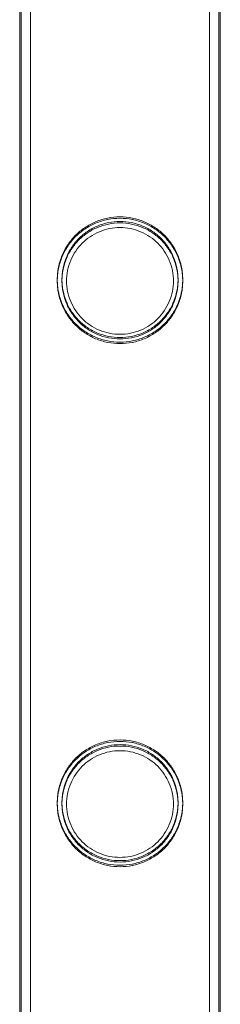
# Model space of a CAD drawing. Units: millimetres. Extents: x -28208 to 7871, y -22262 to -5654.
# Drawn here: x -1650 to -1607, y -16576 to -16365 of the extents above; entities that cross this region are included whole.
import ezdxf

# ---------------------------------------------------------------- set-up
doc = ezdxf.new("R2010")
doc.units = ezdxf.units.MM

# ---------------------------------------------------------------- blocks, each defined once
blk = doc.blocks.new('A$Ce6d4669a')
at = {"color": 0, "linetype": 'Continuous', "lineweight": 0}
for p, q in [((8428.12, 14181.25), (8428.12, 12688.25)), ((8428.12, 14180.95), (8428.12, 12687.95)), ((8428.42, 14180.95), (8428.42, 12687.95)), ((8430.42, 14180.95), (8430.42, 12687.95)), ((8468.82, 14180.95), (8468.82, 12687.95)), ((8470.82, 14180.95), (8470.82, 12687.95)), ((8471.12, 14181.25), (8471.12, 12688.25)), ((8471.12, 14180.95), (8471.12, 12687.95))]:
    blk.add_line(p, q, dxfattribs=at)
for points, knots in [([(8449.62, 13758.17), (8448.75, 13758.17), (8447.85, 13758.25), (8446.09, 13758.61), (8445.22, 13758.87), (8443.57, 13759.57), (8442.79, 13760), (8441.35, 13760.97), (8440.69, 13761.52), (8439.52, 13762.69), (8438.97, 13763.35), (8437.99, 13764.79), (8437.57, 13765.57), (8436.88, 13767.22), (8436.61, 13768.08), (8436.34, 13769.4), (8436.28, 13769.84), (8436.19, 13770.73), (8436.17, 13771.18), (8436.17, 13772.06), (8436.19, 13772.5), (8436.28, 13773.39), (8436.34, 13773.83), (8436.61, 13775.15), (8436.88, 13776.01), (8437.57, 13777.66), (8437.99, 13778.44), (8438.97, 13779.88), (8439.52, 13780.54), (8440.69, 13781.71), (8441.35, 13782.26), (8442.79, 13783.24), (8443.57, 13783.66), (8445.22, 13784.36), (8446.09, 13784.63), (8447.85, 13784.98), (8448.75, 13785.07), (8450.49, 13785.07), (8451.38, 13784.98), (8453.15, 13784.63), (8454.01, 13784.36), (8455.66, 13783.66), (8456.45, 13783.24), (8457.89, 13782.26), (8458.55, 13781.71), (8459.71, 13780.54), (8460.27, 13779.88), (8461.24, 13778.44), (8461.67, 13777.66), (8462.36, 13776.01), (8462.63, 13775.15), (8462.89, 13773.83), (8462.96, 13773.39), (8463.05, 13772.5), (8463.07, 13772.06), (8463.07, 13771.62), (8463.07, 13771.18), (8463.05, 13770.73), (8462.96, 13769.84), (8462.89, 13769.4), (8462.63, 13768.08), (8462.36, 13767.22), (8461.67, 13765.57), (8461.24, 13764.79), (8460.27, 13763.35), (8459.71, 13762.69), (8458.55, 13761.52), (8457.89, 13760.97), (8456.45, 13760), (8455.66, 13759.57), (8454.01, 13758.87), (8453.15, 13758.61), (8451.38, 13758.25), (8450.49, 13758.17), (8449.62, 13758.17)], [21.014334, 21.014334, 21.014334, 21.014334, 23.629609, 23.629609, 26.244884, 26.244884, 28.860159, 28.860159, 31.475434, 31.475434, 34.113743, 34.113743, 36.752051, 36.752051, 39.390359, 39.390359, 40.709513, 40.709513, 42.028667, 42.028667, 43.347821, 43.347821, 44.666975, 44.666975, 47.305284, 47.305284, 49.943592, 49.943592, 52.5819, 52.5819, 55.197175, 55.197175, 57.81245, 57.81245, 60.427726, 60.427726, 63.043001, 63.043001, 65.658276, 65.658276, 68.273551, 68.273551, 70.888826, 70.888826, 73.504102, 73.504102, 76.14241, 76.14241, 78.780718, 78.780718, 81.419026, 81.419026, 82.73818, 82.73818, 84.057334, 84.057334, 84.057334, 85.376489, 85.376489, 86.695643, 86.695643, 89.333951, 89.333951, 91.972259, 91.972259, 94.610567, 94.610567, 97.225842, 97.225842, 99.841118, 99.841118, 102.456393, 102.456393, 105.071668, 105.071668, 105.071668, 105.071668]), ([(8449.62, 13757.87), (8448.75, 13757.87), (8447.85, 13757.95), (8446.09, 13758.31), (8445.22, 13758.57), (8443.57, 13759.27), (8442.79, 13759.7), (8441.35, 13760.67), (8440.69, 13761.22), (8439.52, 13762.39), (8438.97, 13763.05), (8437.99, 13764.49), (8437.57, 13765.27), (8436.88, 13766.92), (8436.61, 13767.78), (8436.34, 13769.1), (8436.28, 13769.54), (8436.19, 13770.43), (8436.17, 13770.88), (8436.17, 13771.76), (8436.19, 13772.2), (8436.28, 13773.09), (8436.34, 13773.53), (8436.61, 13774.85), (8436.88, 13775.71), (8437.57, 13777.36), (8437.99, 13778.14), (8438.97, 13779.58), (8439.52, 13780.24), (8440.69, 13781.41), (8441.35, 13781.96), (8442.79, 13782.94), (8443.57, 13783.36), (8445.22, 13784.06), (8446.09, 13784.33), (8447.85, 13784.68), (8448.75, 13784.77), (8450.49, 13784.77), (8451.38, 13784.68), (8453.15, 13784.33), (8454.01, 13784.06), (8455.66, 13783.36), (8456.45, 13782.94), (8457.89, 13781.96), (8458.55, 13781.41), (8459.71, 13780.24), (8460.27, 13779.58), (8461.24, 13778.14), (8461.67, 13777.36), (8462.36, 13775.71), (8462.63, 13774.85), (8462.89, 13773.53), (8462.96, 13773.09), (8463.05, 13772.2), (8463.07, 13771.76), (8463.07, 13771.32), (8463.07, 13770.88), (8463.05, 13770.43), (8462.96, 13769.54), (8462.89, 13769.1), (8462.63, 13767.78), (8462.36, 13766.92), (8461.67, 13765.27), (8461.24, 13764.49), (8460.27, 13763.05), (8459.71, 13762.39), (8458.55, 13761.22), (8457.89, 13760.67), (8456.45, 13759.7), (8455.66, 13759.27), (8454.01, 13758.57), (8453.15, 13758.31), (8451.38, 13757.95), (8450.49, 13757.87), (8449.62, 13757.87)], [21.014334, 21.014334, 21.014334, 21.014334, 23.629609, 23.629609, 26.244884, 26.244884, 28.860159, 28.860159, 31.475434, 31.475434, 34.113743, 34.113743, 36.752051, 36.752051, 39.390359, 39.390359, 40.709513, 40.709513, 42.028667, 42.028667, 43.347821, 43.347821, 44.666975, 44.666975, 47.305284, 47.305284, 49.943592, 49.943592, 52.5819, 52.5819, 55.197175, 55.197175, 57.81245, 57.81245, 60.427726, 60.427726, 63.043001, 63.043001, 65.658276, 65.658276, 68.273551, 68.273551, 70.888826, 70.888826, 73.504102, 73.504102, 76.14241, 76.14241, 78.780718, 78.780718, 81.419026, 81.419026, 82.73818, 82.73818, 84.057334, 84.057334, 84.057334, 85.376489, 85.376489, 86.695643, 86.695643, 89.333951, 89.333951, 91.972259, 91.972259, 94.610567, 94.610567, 97.225842, 97.225842, 99.841118, 99.841118, 102.456393, 102.456393, 105.071668, 105.071668, 105.071668, 105.071668]), ([(8449.62, 13757.87), (8448.74, 13757.87), (8447.85, 13757.95), (8446.09, 13758.31), (8445.22, 13758.57), (8443.57, 13759.27), (8442.79, 13759.7), (8441.34, 13760.67), (8440.69, 13761.22), (8439.52, 13762.39), (8438.97, 13763.05), (8437.99, 13764.49), (8437.57, 13765.27), (8436.87, 13766.92), (8436.61, 13767.78), (8436.34, 13769.1), (8436.28, 13769.55), (8436.19, 13770.43), (8436.17, 13770.88), (8436.17, 13771.76), (8436.19, 13772.2), (8436.28, 13773.09), (8436.34, 13773.53), (8436.61, 13774.85), (8436.87, 13775.71), (8437.57, 13777.36), (8437.99, 13778.14), (8438.97, 13779.58), (8439.52, 13780.24), (8440.69, 13781.41), (8441.34, 13781.96), (8442.79, 13782.94), (8443.57, 13783.36), (8445.22, 13784.06), (8446.09, 13784.33), (8447.85, 13784.68), (8448.74, 13784.77), (8450.49, 13784.77), (8451.38, 13784.68), (8453.14, 13784.33), (8454.01, 13784.06), (8455.66, 13783.36), (8456.45, 13782.94), (8457.89, 13781.96), (8458.55, 13781.41), (8459.71, 13780.24), (8460.26, 13779.58), (8461.24, 13778.14), (8461.67, 13777.36), (8462.36, 13775.71), (8462.62, 13774.85), (8462.89, 13773.53), (8462.96, 13773.09), (8463.04, 13772.2), (8463.07, 13771.76), (8463.07, 13771.32), (8463.07, 13770.88), (8463.04, 13770.43), (8462.96, 13769.55), (8462.89, 13769.1), (8462.62, 13767.78), (8462.36, 13766.92), (8461.67, 13765.27), (8461.24, 13764.49), (8460.26, 13763.05), (8459.71, 13762.39), (8458.55, 13761.22), (8457.89, 13760.67), (8456.45, 13759.7), (8455.66, 13759.27), (8454.01, 13758.57), (8453.14, 13758.31), (8451.38, 13757.95), (8450.49, 13757.87), (8449.62, 13757.87)], [21.005182, 21.005182, 21.005182, 21.005182, 23.619593, 23.619593, 26.234003, 26.234003, 28.848414, 28.848414, 31.462824, 31.462824, 34.099709, 34.099709, 36.736594, 36.736594, 39.37348, 39.37348, 40.691922, 40.691922, 42.010365, 42.010365, 43.328807, 43.328807, 44.64725, 44.64725, 47.284135, 47.284135, 49.92102, 49.92102, 52.557905, 52.557905, 55.172316, 55.172316, 57.786726, 57.786726, 60.401137, 60.401137, 63.015547, 63.015547, 65.629958, 65.629958, 68.244368, 68.244368, 70.858778, 70.858778, 73.473189, 73.473189, 76.110074, 76.110074, 78.746959, 78.746959, 81.383844, 81.383844, 82.702287, 82.702287, 84.020729, 84.020729, 84.020729, 85.339172, 85.339172, 86.657614, 86.657614, 89.2945, 89.2945, 91.931385, 91.931385, 94.56827, 94.56827, 97.18268, 97.18268, 99.797091, 99.797091, 102.411501, 102.411501, 105.025912, 105.025912, 105.025912, 105.025912]), ([(8462.07, 13771.62), (8462.07, 13772.02), (8462.05, 13772.43), (8461.97, 13773.25), (8461.91, 13773.66), (8461.66, 13774.87), (8461.42, 13775.68), (8460.78, 13777.2), (8460.38, 13777.92), (8459.48, 13779.26), (8458.97, 13779.88), (8457.88, 13780.96), (8457.27, 13781.47), (8455.93, 13782.38), (8455.2, 13782.77), (8453.68, 13783.42), (8452.87, 13783.66), (8451.25, 13783.99), (8450.42, 13784.07), (8448.82, 13784.07), (8447.99, 13783.99), (8446.36, 13783.66), (8445.56, 13783.42), (8444.03, 13782.77), (8443.31, 13782.38), (8441.97, 13781.47), (8441.36, 13780.96), (8440.27, 13779.88), (8439.76, 13779.26), (8438.85, 13777.92), (8438.46, 13777.2), (8437.82, 13775.68), (8437.57, 13774.87), (8437.33, 13773.66), (8437.27, 13773.25), (8437.19, 13772.43), (8437.17, 13772.02), (8437.17, 13771.21), (8437.19, 13770.8), (8437.27, 13769.99), (8437.33, 13769.58), (8437.57, 13768.36), (8437.82, 13767.56), (8438.46, 13766.03), (8438.85, 13765.31), (8439.76, 13763.97), (8440.27, 13763.36), (8441.36, 13762.27), (8441.97, 13761.76), (8443.31, 13760.85), (8444.03, 13760.46), (8445.56, 13759.82), (8446.36, 13759.57), (8447.99, 13759.24), (8448.82, 13759.17), (8450.42, 13759.17), (8451.25, 13759.24), (8452.87, 13759.57), (8453.68, 13759.82), (8455.2, 13760.46), (8455.93, 13760.85), (8457.27, 13761.76), (8457.88, 13762.27), (8458.97, 13763.36), (8459.48, 13763.97), (8460.38, 13765.31), (8460.78, 13766.03), (8461.42, 13767.56), (8461.66, 13768.36), (8461.91, 13769.58), (8461.97, 13769.99), (8462.05, 13770.8), (8462.07, 13771.21), (8462.07, 13771.62)], [0, 0, 0, 0, 1.211631, 1.211631, 2.423262, 2.423262, 4.846524, 4.846524, 7.269786, 7.269786, 9.693048, 9.693048, 12.101903, 12.101903, 14.510759, 14.510759, 16.919614, 16.919614, 19.32847, 19.32847, 21.737325, 21.737325, 24.14618, 24.14618, 26.555036, 26.555036, 28.963891, 28.963891, 31.387153, 31.387153, 33.810415, 33.810415, 36.233677, 36.233677, 37.445308, 37.445308, 38.656939, 38.656939, 39.86857, 39.86857, 41.080201, 41.080201, 43.503463, 43.503463, 45.926725, 45.926725, 48.349987, 48.349987, 50.758842, 50.758842, 53.167698, 53.167698, 55.576553, 55.576553, 57.985409, 57.985409, 60.394264, 60.394264, 62.803119, 62.803119, 65.211975, 65.211975, 67.62083, 67.62083, 70.044092, 70.044092, 72.467354, 72.467354, 74.890616, 74.890616, 76.102247, 76.102247, 77.313878, 77.313878, 77.313878, 77.313878]), ([(8462.07, 13771.32), (8462.07, 13771.72), (8462.05, 13772.13), (8461.97, 13772.95), (8461.91, 13773.36), (8461.66, 13774.57), (8461.42, 13775.38), (8460.78, 13776.9), (8460.38, 13777.62), (8459.48, 13778.96), (8458.97, 13779.58), (8457.88, 13780.66), (8457.27, 13781.17), (8455.93, 13782.08), (8455.2, 13782.47), (8453.68, 13783.12), (8452.87, 13783.36), (8451.25, 13783.69), (8450.42, 13783.77), (8448.82, 13783.77), (8447.99, 13783.69), (8446.36, 13783.36), (8445.56, 13783.12), (8444.03, 13782.47), (8443.31, 13782.08), (8441.97, 13781.17), (8441.36, 13780.66), (8440.27, 13779.58), (8439.76, 13778.96), (8438.85, 13777.62), (8438.46, 13776.9), (8437.82, 13775.38), (8437.57, 13774.57), (8437.33, 13773.36), (8437.27, 13772.95), (8437.19, 13772.13), (8437.17, 13771.72), (8437.17, 13770.91), (8437.19, 13770.5), (8437.27, 13769.69), (8437.33, 13769.28), (8437.57, 13768.06), (8437.82, 13767.26), (8438.46, 13765.73), (8438.85, 13765.01), (8439.76, 13763.67), (8440.27, 13763.06), (8441.36, 13761.97), (8441.97, 13761.46), (8443.31, 13760.55), (8444.03, 13760.16), (8445.56, 13759.52), (8446.36, 13759.27), (8447.99, 13758.94), (8448.82, 13758.87), (8450.42, 13758.87), (8451.25, 13758.94), (8452.87, 13759.27), (8453.68, 13759.52), (8455.2, 13760.16), (8455.93, 13760.55), (8457.27, 13761.46), (8457.88, 13761.97), (8458.97, 13763.06), (8459.48, 13763.67), (8460.38, 13765.01), (8460.78, 13765.73), (8461.42, 13767.26), (8461.66, 13768.06), (8461.91, 13769.28), (8461.97, 13769.69), (8462.05, 13770.5), (8462.07, 13770.91), (8462.07, 13771.32)], [0, 0, 0, 0, 1.211631, 1.211631, 2.423262, 2.423262, 4.846524, 4.846524, 7.269786, 7.269786, 9.693048, 9.693048, 12.101903, 12.101903, 14.510759, 14.510759, 16.919614, 16.919614, 19.32847, 19.32847, 21.737325, 21.737325, 24.14618, 24.14618, 26.555036, 26.555036, 28.963891, 28.963891, 31.387153, 31.387153, 33.810415, 33.810415, 36.233677, 36.233677, 37.445308, 37.445308, 38.656939, 38.656939, 39.86857, 39.86857, 41.080201, 41.080201, 43.503463, 43.503463, 45.926725, 45.926725, 48.349987, 48.349987, 50.758842, 50.758842, 53.167698, 53.167698, 55.576553, 55.576553, 57.985409, 57.985409, 60.394264, 60.394264, 62.803119, 62.803119, 65.211975, 65.211975, 67.62083, 67.62083, 70.044092, 70.044092, 72.467354, 72.467354, 74.890616, 74.890616, 76.102247, 76.102247, 77.313878, 77.313878, 77.313878, 77.313878]), ([(8461.07, 13771.32), (8461.07, 13772.05), (8460.99, 13772.81), (8460.7, 13774.3), (8460.47, 13775.04), (8459.88, 13776.44), (8459.52, 13777.11), (8458.68, 13778.35), (8458.21, 13778.91), (8457.21, 13779.91), (8456.65, 13780.38), (8455.41, 13781.22), (8454.74, 13781.58), (8453.34, 13782.17), (8452.6, 13782.4), (8451.11, 13782.69), (8450.35, 13782.77), (8448.88, 13782.77), (8448.13, 13782.69), (8446.63, 13782.4), (8445.89, 13782.17), (8444.49, 13781.58), (8443.82, 13781.22), (8442.58, 13780.38), (8442.02, 13779.91), (8441.02, 13778.91), (8440.55, 13778.35), (8439.71, 13777.11), (8439.35, 13776.44), (8438.76, 13775.04), (8438.54, 13774.3), (8438.24, 13772.81), (8438.17, 13772.05), (8438.17, 13770.58), (8438.24, 13769.82), (8438.54, 13768.33), (8438.76, 13767.59), (8439.35, 13766.19), (8439.71, 13765.52), (8440.55, 13764.29), (8441.02, 13763.72), (8442.02, 13762.72), (8442.58, 13762.25), (8443.82, 13761.41), (8444.49, 13761.05), (8445.89, 13760.46), (8446.63, 13760.24), (8448.13, 13759.94), (8448.88, 13759.87), (8450.35, 13759.87), (8451.11, 13759.94), (8452.6, 13760.24), (8453.34, 13760.46), (8454.74, 13761.05), (8455.41, 13761.41), (8456.65, 13762.25), (8457.21, 13762.72), (8458.21, 13763.72), (8458.68, 13764.29), (8459.52, 13765.52), (8459.88, 13766.19), (8460.47, 13767.59), (8460.7, 13768.33), (8460.99, 13769.82), (8461.07, 13770.58), (8461.07, 13771.32)], [0, 0, 0, 0, 2.21367, 2.21367, 4.427341, 4.427341, 6.641011, 6.641011, 8.854681, 8.854681, 11.059728, 11.059728, 13.264774, 13.264774, 15.46982, 15.46982, 17.674867, 17.674867, 19.879913, 19.879913, 22.084959, 22.084959, 24.290006, 24.290006, 26.495052, 26.495052, 28.708722, 28.708722, 30.922393, 30.922393, 33.136063, 33.136063, 35.349733, 35.349733, 37.563404, 37.563404, 39.777074, 39.777074, 41.990744, 41.990744, 44.204415, 44.204415, 46.409461, 46.409461, 48.614507, 48.614507, 50.819553, 50.819553, 53.0246, 53.0246, 55.229646, 55.229646, 57.434692, 57.434692, 59.639739, 59.639739, 61.844785, 61.844785, 64.058455, 64.058455, 66.272126, 66.272126, 68.485796, 68.485796, 70.699466, 70.699466, 70.699466, 70.699466]), ([(8449.62, 13645.89), (8448.75, 13645.89), (8447.85, 13645.97), (8446.09, 13646.33), (8445.22, 13646.59), (8443.57, 13647.29), (8442.79, 13647.72), (8441.35, 13648.69), (8440.69, 13649.24), (8439.52, 13650.41), (8438.97, 13651.07), (8437.99, 13652.51), (8437.57, 13653.29), (8436.88, 13654.94), (8436.61, 13655.8), (8436.34, 13657.12), (8436.28, 13657.56), (8436.19, 13658.45), (8436.17, 13658.9), (8436.17, 13659.78), (8436.19, 13660.22), (8436.28, 13661.11), (8436.34, 13661.55), (8436.61, 13662.87), (8436.88, 13663.73), (8437.57, 13665.38), (8437.99, 13666.16), (8438.97, 13667.6), (8439.52, 13668.26), (8440.69, 13669.43), (8441.35, 13669.98), (8442.79, 13670.96), (8443.57, 13671.38), (8445.22, 13672.08), (8446.09, 13672.35), (8447.85, 13672.7), (8448.75, 13672.79), (8450.49, 13672.79), (8451.38, 13672.7), (8453.15, 13672.35), (8454.01, 13672.08), (8455.66, 13671.38), (8456.45, 13670.96), (8457.89, 13669.98), (8458.55, 13669.43), (8459.71, 13668.26), (8460.27, 13667.6), (8461.24, 13666.16), (8461.67, 13665.38), (8462.36, 13663.73), (8462.63, 13662.87), (8462.89, 13661.55), (8462.96, 13661.11), (8463.05, 13660.22), (8463.07, 13659.78), (8463.07, 13659.34), (8463.07, 13658.9), (8463.05, 13658.45), (8462.96, 13657.56), (8462.89, 13657.12), (8462.63, 13655.8), (8462.36, 13654.94), (8461.67, 13653.29), (8461.24, 13652.51), (8460.27, 13651.07), (8459.71, 13650.41), (8458.55, 13649.24), (8457.89, 13648.69), (8456.45, 13647.72), (8455.66, 13647.29), (8454.01, 13646.59), (8453.15, 13646.33), (8451.38, 13645.97), (8450.49, 13645.89), (8449.62, 13645.89)], [21.014334, 21.014334, 21.014334, 21.014334, 23.629609, 23.629609, 26.244884, 26.244884, 28.860159, 28.860159, 31.475434, 31.475434, 34.113743, 34.113743, 36.752051, 36.752051, 39.390359, 39.390359, 40.709513, 40.709513, 42.028667, 42.028667, 43.347821, 43.347821, 44.666975, 44.666975, 47.305284, 47.305284, 49.943592, 49.943592, 52.5819, 52.5819, 55.197175, 55.197175, 57.81245, 57.81245, 60.427726, 60.427726, 63.043001, 63.043001, 65.658276, 65.658276, 68.273551, 68.273551, 70.888826, 70.888826, 73.504102, 73.504102, 76.14241, 76.14241, 78.780718, 78.780718, 81.419026, 81.419026, 82.73818, 82.73818, 84.057334, 84.057334, 84.057334, 85.376489, 85.376489, 86.695643, 86.695643, 89.333951, 89.333951, 91.972259, 91.972259, 94.610567, 94.610567, 97.225842, 97.225842, 99.841118, 99.841118, 102.456393, 102.456393, 105.071668, 105.071668, 105.071668, 105.071668]), ([(8449.62, 13645.59), (8448.75, 13645.59), (8447.85, 13645.67), (8446.09, 13646.03), (8445.22, 13646.29), (8443.57, 13646.99), (8442.79, 13647.42), (8441.35, 13648.39), (8440.69, 13648.94), (8439.52, 13650.11), (8438.97, 13650.77), (8437.99, 13652.21), (8437.57, 13652.99), (8436.88, 13654.64), (8436.61, 13655.5), (8436.34, 13656.82), (8436.28, 13657.26), (8436.19, 13658.15), (8436.17, 13658.6), (8436.17, 13659.48), (8436.19, 13659.92), (8436.28, 13660.81), (8436.34, 13661.25), (8436.61, 13662.57), (8436.88, 13663.43), (8437.57, 13665.08), (8437.99, 13665.86), (8438.97, 13667.3), (8439.52, 13667.96), (8440.69, 13669.13), (8441.35, 13669.68), (8442.79, 13670.66), (8443.57, 13671.08), (8445.22, 13671.78), (8446.09, 13672.05), (8447.85, 13672.4), (8448.75, 13672.49), (8450.49, 13672.49), (8451.38, 13672.4), (8453.15, 13672.05), (8454.01, 13671.78), (8455.66, 13671.08), (8456.45, 13670.66), (8457.89, 13669.68), (8458.55, 13669.13), (8459.71, 13667.96), (8460.27, 13667.3), (8461.24, 13665.86), (8461.67, 13665.08), (8462.36, 13663.43), (8462.63, 13662.57), (8462.89, 13661.25), (8462.96, 13660.81), (8463.05, 13659.92), (8463.07, 13659.48), (8463.07, 13659.04), (8463.07, 13658.6), (8463.05, 13658.15), (8462.96, 13657.26), (8462.89, 13656.82), (8462.63, 13655.5), (8462.36, 13654.64), (8461.67, 13652.99), (8461.24, 13652.21), (8460.27, 13650.77), (8459.71, 13650.11), (8458.55, 13648.94), (8457.89, 13648.39), (8456.45, 13647.42), (8455.66, 13646.99), (8454.01, 13646.29), (8453.15, 13646.03), (8451.38, 13645.67), (8450.49, 13645.59), (8449.62, 13645.59)], [21.014334, 21.014334, 21.014334, 21.014334, 23.629609, 23.629609, 26.244884, 26.244884, 28.860159, 28.860159, 31.475434, 31.475434, 34.113743, 34.113743, 36.752051, 36.752051, 39.390359, 39.390359, 40.709513, 40.709513, 42.028667, 42.028667, 43.347821, 43.347821, 44.666975, 44.666975, 47.305284, 47.305284, 49.943592, 49.943592, 52.5819, 52.5819, 55.197175, 55.197175, 57.81245, 57.81245, 60.427726, 60.427726, 63.043001, 63.043001, 65.658276, 65.658276, 68.273551, 68.273551, 70.888826, 70.888826, 73.504102, 73.504102, 76.14241, 76.14241, 78.780718, 78.780718, 81.419026, 81.419026, 82.73818, 82.73818, 84.057334, 84.057334, 84.057334, 85.376489, 85.376489, 86.695643, 86.695643, 89.333951, 89.333951, 91.972259, 91.972259, 94.610567, 94.610567, 97.225842, 97.225842, 99.841118, 99.841118, 102.456393, 102.456393, 105.071668, 105.071668, 105.071668, 105.071668]), ([(8449.62, 13645.59), (8448.74, 13645.59), (8447.85, 13645.67), (8446.09, 13646.03), (8445.22, 13646.29), (8443.57, 13646.99), (8442.79, 13647.42), (8441.34, 13648.39), (8440.69, 13648.94), (8439.52, 13650.11), (8438.97, 13650.77), (8437.99, 13652.21), (8437.57, 13652.99), (8436.87, 13654.64), (8436.61, 13655.5), (8436.34, 13656.82), (8436.28, 13657.27), (8436.19, 13658.15), (8436.17, 13658.6), (8436.17, 13659.48), (8436.19, 13659.92), (8436.28, 13660.81), (8436.34, 13661.25), (8436.61, 13662.57), (8436.87, 13663.43), (8437.57, 13665.08), (8437.99, 13665.86), (8438.97, 13667.3), (8439.52, 13667.96), (8440.69, 13669.13), (8441.34, 13669.68), (8442.79, 13670.66), (8443.57, 13671.08), (8445.22, 13671.78), (8446.09, 13672.05), (8447.85, 13672.4), (8448.74, 13672.49), (8450.49, 13672.49), (8451.38, 13672.4), (8453.14, 13672.05), (8454.01, 13671.78), (8455.66, 13671.08), (8456.45, 13670.66), (8457.89, 13669.68), (8458.55, 13669.13), (8459.71, 13667.96), (8460.26, 13667.3), (8461.24, 13665.86), (8461.67, 13665.08), (8462.36, 13663.43), (8462.62, 13662.57), (8462.89, 13661.25), (8462.96, 13660.81), (8463.04, 13659.92), (8463.07, 13659.48), (8463.07, 13659.04), (8463.07, 13658.6), (8463.04, 13658.15), (8462.96, 13657.27), (8462.89, 13656.82), (8462.62, 13655.5), (8462.36, 13654.64), (8461.67, 13652.99), (8461.24, 13652.21), (8460.26, 13650.77), (8459.71, 13650.11), (8458.55, 13648.94), (8457.89, 13648.39), (8456.45, 13647.42), (8455.66, 13646.99), (8454.01, 13646.29), (8453.14, 13646.03), (8451.38, 13645.67), (8450.49, 13645.59), (8449.62, 13645.59)], [21.005182, 21.005182, 21.005182, 21.005182, 23.619593, 23.619593, 26.234003, 26.234003, 28.848414, 28.848414, 31.462824, 31.462824, 34.099709, 34.099709, 36.736594, 36.736594, 39.37348, 39.37348, 40.691922, 40.691922, 42.010365, 42.010365, 43.328807, 43.328807, 44.64725, 44.64725, 47.284135, 47.284135, 49.92102, 49.92102, 52.557905, 52.557905, 55.172316, 55.172316, 57.786726, 57.786726, 60.401137, 60.401137, 63.015547, 63.015547, 65.629958, 65.629958, 68.244368, 68.244368, 70.858778, 70.858778, 73.473189, 73.473189, 76.110074, 76.110074, 78.746959, 78.746959, 81.383844, 81.383844, 82.702287, 82.702287, 84.020729, 84.020729, 84.020729, 85.339172, 85.339172, 86.657614, 86.657614, 89.2945, 89.2945, 91.931385, 91.931385, 94.56827, 94.56827, 97.18268, 97.18268, 99.797091, 99.797091, 102.411501, 102.411501, 105.025912, 105.025912, 105.025912, 105.025912]), ([(8462.07, 13659.34), (8462.07, 13659.74), (8462.05, 13660.15), (8461.97, 13660.97), (8461.91, 13661.38), (8461.66, 13662.59), (8461.42, 13663.4), (8460.78, 13664.92), (8460.38, 13665.64), (8459.48, 13666.98), (8458.97, 13667.6), (8457.88, 13668.68), (8457.27, 13669.19), (8455.93, 13670.1), (8455.2, 13670.49), (8453.68, 13671.14), (8452.87, 13671.38), (8451.25, 13671.71), (8450.42, 13671.79), (8448.82, 13671.79), (8447.99, 13671.71), (8446.36, 13671.38), (8445.56, 13671.14), (8444.03, 13670.49), (8443.31, 13670.1), (8441.97, 13669.19), (8441.36, 13668.68), (8440.27, 13667.6), (8439.76, 13666.98), (8438.85, 13665.64), (8438.46, 13664.92), (8437.82, 13663.4), (8437.57, 13662.59), (8437.33, 13661.38), (8437.27, 13660.97), (8437.19, 13660.15), (8437.17, 13659.74), (8437.17, 13658.93), (8437.19, 13658.52), (8437.27, 13657.71), (8437.33, 13657.3), (8437.57, 13656.08), (8437.82, 13655.28), (8438.46, 13653.75), (8438.85, 13653.03), (8439.76, 13651.69), (8440.27, 13651.08), (8441.36, 13649.99), (8441.97, 13649.48), (8443.31, 13648.57), (8444.03, 13648.18), (8445.56, 13647.54), (8446.36, 13647.29), (8447.99, 13646.96), (8448.82, 13646.89), (8450.42, 13646.89), (8451.25, 13646.96), (8452.87, 13647.29), (8453.68, 13647.54), (8455.2, 13648.18), (8455.93, 13648.57), (8457.27, 13649.48), (8457.88, 13649.99), (8458.97, 13651.08), (8459.48, 13651.69), (8460.38, 13653.03), (8460.78, 13653.75), (8461.42, 13655.28), (8461.66, 13656.08), (8461.91, 13657.3), (8461.97, 13657.71), (8462.05, 13658.52), (8462.07, 13658.93), (8462.07, 13659.34)], [0, 0, 0, 0, 1.211631, 1.211631, 2.423262, 2.423262, 4.846524, 4.846524, 7.269786, 7.269786, 9.693048, 9.693048, 12.101903, 12.101903, 14.510759, 14.510759, 16.919614, 16.919614, 19.32847, 19.32847, 21.737325, 21.737325, 24.14618, 24.14618, 26.555036, 26.555036, 28.963891, 28.963891, 31.387153, 31.387153, 33.810415, 33.810415, 36.233677, 36.233677, 37.445308, 37.445308, 38.656939, 38.656939, 39.86857, 39.86857, 41.080201, 41.080201, 43.503463, 43.503463, 45.926725, 45.926725, 48.349987, 48.349987, 50.758842, 50.758842, 53.167698, 53.167698, 55.576553, 55.576553, 57.985409, 57.985409, 60.394264, 60.394264, 62.803119, 62.803119, 65.211975, 65.211975, 67.62083, 67.62083, 70.044092, 70.044092, 72.467354, 72.467354, 74.890616, 74.890616, 76.102247, 76.102247, 77.313878, 77.313878, 77.313878, 77.313878]), ([(8462.07, 13659.04), (8462.07, 13659.44), (8462.05, 13659.85), (8461.97, 13660.67), (8461.91, 13661.08), (8461.66, 13662.29), (8461.42, 13663.1), (8460.78, 13664.62), (8460.38, 13665.34), (8459.48, 13666.68), (8458.97, 13667.3), (8457.88, 13668.38), (8457.27, 13668.89), (8455.93, 13669.8), (8455.2, 13670.19), (8453.68, 13670.84), (8452.87, 13671.08), (8451.25, 13671.41), (8450.42, 13671.49), (8448.82, 13671.49), (8447.99, 13671.41), (8446.36, 13671.08), (8445.56, 13670.84), (8444.03, 13670.19), (8443.31, 13669.8), (8441.97, 13668.89), (8441.36, 13668.38), (8440.27, 13667.3), (8439.76, 13666.68), (8438.85, 13665.34), (8438.46, 13664.62), (8437.82, 13663.1), (8437.57, 13662.29), (8437.33, 13661.08), (8437.27, 13660.67), (8437.19, 13659.85), (8437.17, 13659.44), (8437.17, 13658.63), (8437.19, 13658.22), (8437.27, 13657.41), (8437.33, 13657), (8437.57, 13655.78), (8437.82, 13654.98), (8438.46, 13653.45), (8438.85, 13652.73), (8439.76, 13651.39), (8440.27, 13650.78), (8441.36, 13649.69), (8441.97, 13649.18), (8443.31, 13648.27), (8444.03, 13647.88), (8445.56, 13647.24), (8446.36, 13646.99), (8447.99, 13646.66), (8448.82, 13646.59), (8450.42, 13646.59), (8451.25, 13646.66), (8452.87, 13646.99), (8453.68, 13647.24), (8455.2, 13647.88), (8455.93, 13648.27), (8457.27, 13649.18), (8457.88, 13649.69), (8458.97, 13650.78), (8459.48, 13651.39), (8460.38, 13652.73), (8460.78, 13653.45), (8461.42, 13654.98), (8461.66, 13655.78), (8461.91, 13657), (8461.97, 13657.41), (8462.05, 13658.22), (8462.07, 13658.63), (8462.07, 13659.04)], [0, 0, 0, 0, 1.211631, 1.211631, 2.423262, 2.423262, 4.846524, 4.846524, 7.269786, 7.269786, 9.693048, 9.693048, 12.101903, 12.101903, 14.510759, 14.510759, 16.919614, 16.919614, 19.32847, 19.32847, 21.737325, 21.737325, 24.14618, 24.14618, 26.555036, 26.555036, 28.963891, 28.963891, 31.387153, 31.387153, 33.810415, 33.810415, 36.233677, 36.233677, 37.445308, 37.445308, 38.656939, 38.656939, 39.86857, 39.86857, 41.080201, 41.080201, 43.503463, 43.503463, 45.926725, 45.926725, 48.349987, 48.349987, 50.758842, 50.758842, 53.167698, 53.167698, 55.576553, 55.576553, 57.985409, 57.985409, 60.394264, 60.394264, 62.803119, 62.803119, 65.211975, 65.211975, 67.62083, 67.62083, 70.044092, 70.044092, 72.467354, 72.467354, 74.890616, 74.890616, 76.102247, 76.102247, 77.313878, 77.313878, 77.313878, 77.313878]), ([(8461.07, 13659.04), (8461.07, 13659.77), (8460.99, 13660.53), (8460.7, 13662.02), (8460.47, 13662.76), (8459.88, 13664.16), (8459.52, 13664.83), (8458.68, 13666.07), (8458.21, 13666.63), (8457.21, 13667.63), (8456.65, 13668.1), (8455.41, 13668.94), (8454.74, 13669.3), (8453.34, 13669.89), (8452.6, 13670.12), (8451.11, 13670.41), (8450.35, 13670.49), (8448.88, 13670.49), (8448.13, 13670.41), (8446.63, 13670.12), (8445.89, 13669.89), (8444.49, 13669.3), (8443.82, 13668.94), (8442.58, 13668.1), (8442.02, 13667.63), (8441.02, 13666.63), (8440.55, 13666.07), (8439.71, 13664.83), (8439.35, 13664.16), (8438.76, 13662.76), (8438.54, 13662.02), (8438.24, 13660.53), (8438.17, 13659.77), (8438.17, 13658.3), (8438.24, 13657.54), (8438.54, 13656.05), (8438.76, 13655.31), (8439.35, 13653.91), (8439.71, 13653.24), (8440.55, 13652.01), (8441.02, 13651.44), (8442.02, 13650.44), (8442.58, 13649.97), (8443.82, 13649.13), (8444.49, 13648.77), (8445.89, 13648.18), (8446.63, 13647.96), (8448.13, 13647.66), (8448.88, 13647.59), (8450.35, 13647.59), (8451.11, 13647.66), (8452.6, 13647.96), (8453.34, 13648.18), (8454.74, 13648.77), (8455.41, 13649.13), (8456.65, 13649.97), (8457.21, 13650.44), (8458.21, 13651.44), (8458.68, 13652.01), (8459.52, 13653.24), (8459.88, 13653.91), (8460.47, 13655.31), (8460.7, 13656.05), (8460.99, 13657.54), (8461.07, 13658.3), (8461.07, 13659.04)], [0, 0, 0, 0, 2.21367, 2.21367, 4.427341, 4.427341, 6.641011, 6.641011, 8.854681, 8.854681, 11.059728, 11.059728, 13.264774, 13.264774, 15.46982, 15.46982, 17.674867, 17.674867, 19.879913, 19.879913, 22.084959, 22.084959, 24.290006, 24.290006, 26.495052, 26.495052, 28.708722, 28.708722, 30.922393, 30.922393, 33.136063, 33.136063, 35.349733, 35.349733, 37.563404, 37.563404, 39.777074, 39.777074, 41.990744, 41.990744, 44.204415, 44.204415, 46.409461, 46.409461, 48.614507, 48.614507, 50.819553, 50.819553, 53.0246, 53.0246, 55.229646, 55.229646, 57.434692, 57.434692, 59.639739, 59.639739, 61.844785, 61.844785, 64.058455, 64.058455, 66.272126, 66.272126, 68.485796, 68.485796, 70.699466, 70.699466, 70.699466, 70.699466])]:
    blk.add_open_spline(points, degree=3, knots=knots, dxfattribs=at)

msp = doc.modelspace()

# ---------------------------------------------------------------- block references
msp.add_blockref('A$Ce6d4669a', (-10077.86, -30192.41))

doc.saveas('drawing.dxf')
